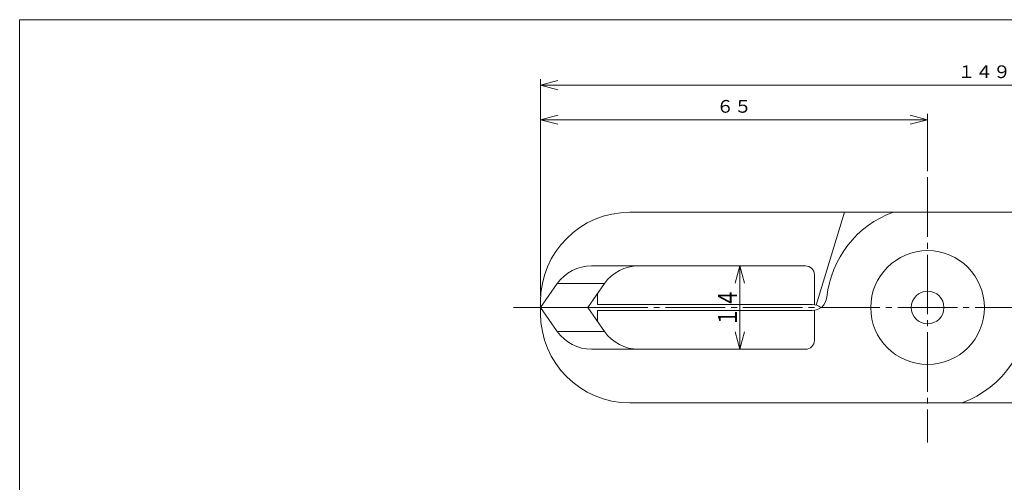
# Model space of a CAD drawing. Units: millimetres. Extents: x 9 to 288, y 8 to 202.
# Drawn here: x 9 to 174, y 124 to 202 of the extents above; entities that cross this region are included whole.
import ezdxf
from ezdxf.enums import TextEntityAlignment as Align

# ---------------------------------------------------------------- set-up
doc = ezdxf.new("R2010")
doc.units = ezdxf.units.MM
doc.linetypes.add('一点鎖線', pattern=[13, 10, -1, 1, -1])
doc.linetypes.add('実線', pattern=[0])
doc.layers.add('GR1_01', color=1, linetype='実線', lineweight=20)
doc.styles.add('FX_VECTOR', font='MONOTXT.SHX', dxfattribs={"bigfont": 'BigFont.shx'})
doc.styles.add('ＭＳ 明朝', font='txt')

# ---------------------------------------------------------------- blocks, each defined once
blk = doc.blocks.new('FXTIP_ARROW_S')
at = {"color": 0, "linetype": 'Continuous', "lineweight": -2}
for q in [(-1, 0), (-0.966, 0.259), (-0.966, -0.259)]:
    blk.add_line((0, 0), q, dxfattribs=at)
blk = doc.blocks.new('FXTIP_ARROW_E')
at = {"color": 0, "linetype": 'Continuous', "lineweight": -2}
for q in [(-1, 0), (-0.966, 0.259), (-0.966, -0.259)]:
    blk.add_line((0, 0), q, dxfattribs=at)

msp = doc.modelspace()

# ---------------------------------------------------------------- linework, layer by layer
at = {"layer": 'GR1_01', "color": 3}
for p, q in [((287.63, 201.65), (8.63, 201.65)), ((8.63, 201.65), (8.63, 7.65)), ((181.1, 169.34), (111.1, 169.34)), ((147.17, 169.34), (142.4, 153.74)), ((140.6, 160.34), (104.65, 160.34)), ((142.1, 153.81), (142.1, 158.84)), ((96.1, 153.34), (98.91, 157.35)), ((106.84, 157.35), (98.91, 157.35)), ((104.03, 153.34), (106.84, 157.35)), ((105.64, 155.65), (105.64, 153.84)), ((96.1, 154.34), (96.1, 152.34)), ((141.7, 153.84), (105.64, 153.84)), ((96.1, 153.34), (98.91, 149.32)), ((104.03, 153.34), (96.1, 153.34)), ((104.03, 153.34), (106.84, 149.32)), ((105.64, 151.03), (105.64, 152.84)), ((141.7, 152.84), (105.64, 152.84)), ((142.1, 152.87), (142.1, 147.84)), ((98.91, 149.32), (106.84, 149.32)), ((140.6, 146.34), (104.65, 146.34)), ((111.1, 137.34), (181.1, 137.34))]:
    msp.add_line(p, q, dxfattribs=at)
at = {"layer": 'GR1_01', "color": 4}
for p, q in [((96.1, 155.34), (96.1, 191.68)), ((96.1, 190.68), (245.1, 190.68)), ((161.1, 176.21), (161.1, 185.87)), ((96.1, 184.87), (161.1, 184.87)), ((129.59, 146.34), (129.59, 160.34))]:
    msp.add_line(p, q, dxfattribs=at)
at = {"layer": 'GR1_01', "color": 4, "linetype": '一点鎖線'}
for p, q in [((161.1, 175.21), (161.1, 130.68)), ((96.1, 153.34), (91.55, 153.34)), ((231.1, 153.34), (104.03, 153.34))]:
    msp.add_line(p, q, dxfattribs=at)
at = {"layer": 'GR1_01', "color": 3}
for radius in [9.55, 2.75]:
    msp.add_circle((161.1, 153.34), radius, dxfattribs=at)
for centre, radius, start, end in [((111.1, 154.34), 15, 90, 180), ((161.1, 153.34), 17, 109.7499, 174.1132), ((104.65, 153.34), 7, 90, 145), ((112.57, 153.34), 7, 90, 145), ((140.6, 158.84), 1.5, 0, 90), ((141.7, 155.34), 2.5, 270, 354.1132), ((141.7, 151.34), 2.5, 53.1301, 90), ((161.1, 153.34), 17, 289.7499, 2.2538), ((111.1, 152.34), 15, 180, 270), ((104.65, 153.34), 7, 215, 270), ((112.57, 153.34), 7, 215, 270), ((140.6, 147.84), 1.5, 270, 0)]:
    msp.add_arc(centre, radius, start, end, dxfattribs=at)

# ---------------------------------------------------------------- block references
at = {"layer": 'GR1_01', "color": 4, "xscale": 3, "yscale": 3}
for name, p, rotation in [('FXTIP_ARROW_S', (96.1, 190.68), 180), ('FXTIP_ARROW_S', (96.1, 184.87), 180), ('FXTIP_ARROW_E', (161.1, 184.87), 360), ('FXTIP_ARROW_E', (129.59, 160.34), 90), ('FXTIP_ARROW_S', (129.59, 146.34), 270)]:
    msp.add_blockref(name, p, dxfattribs=dict(at, rotation=rotation))

# ---------------------------------------------------------------- texts
at = {"layer": 'GR1_01', "color": 4, "style": 'ＭＳ 明朝', "oblique": 15, "width": 1.025399}
for s, p in [('１４９', (170.6, 191.18)), ('６５', (128.6, 185.37))]:
    msp.add_text(s, height=2.133, dxfattribs=at).set_placement(p, align=Align.BOTTOM_CENTER)
at = {"layer": 'GR1_01', "color": 4, "style": 'FX_VECTOR', "oblique": 15, "width": 1.272727}
msp.add_text('１４', height=3.2, rotation=90, dxfattribs=at).set_placement((129.09, 150.14), (129.09, 156.54), align=Align.FIT)

doc.saveas('drawing.dxf')
